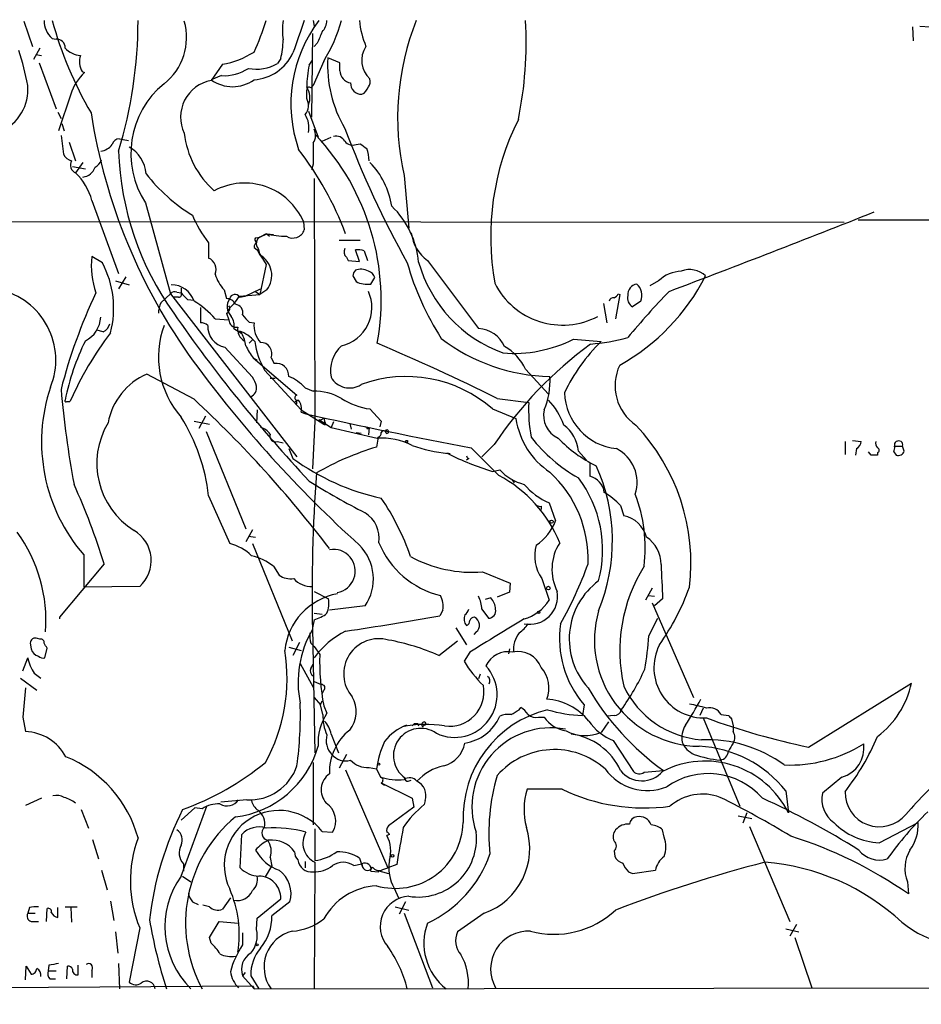
# Model space of a CAD drawing. Extents: x -341205 to 391439, y -228340 to 242167.
# Drawn here: x 95 to 189, y 204330 to 204433 of the extents above; entities that cross this region are included whole.
import ezdxf

# ---------------------------------------------------------------- set-up
doc = ezdxf.new("R2010")
doc.units = 0
doc.header["$MEASUREMENT"] = 0
doc.layers.add('MAIN', color=5, linetype='CONTINUOUS')

msp = doc.modelspace()

# ---------------------------------------------------------------- linework, layer by layer
at = {"layer": 'MAIN'}
for p, q in [((95.6733, 204432.4327), (96.6047, 204429.8081)), ((125.8993, 204432.5174), (125.984, 204431.9247)), ((188.468, 204431.8401), (188.5527, 204430.4007)), ((189.23, 204431.9247), (190.3307, 204431.8401)), ((125.8147, 204431.1627), (125.73, 204422.4421)), ((98.6367, 204430.6547), (99.06, 204430.5701)), ((126.3227, 204430.1467), (125.984, 204429.8081)), ((97.3667, 204429.6387), (96.6893, 204428.4534)), ((96.9433, 204428.9614), (97.536, 204428.8767)), ((97.282, 204428.1147), (99.06, 204423.2887)), ((116.4167, 204427.9454), (115.2313, 204426.2521)), ((122.5127, 204428.5381), (122.174, 204428.0301)), ((125.476, 204427.8607), (125.8147, 204428.3687)), ((127, 204428.2841), (125.8993, 204425.7441)), ((128.6933, 204428.1147), (127.4233, 204428.6227)), ((128.6933, 204427.2681), (128.6933, 204428.1147)), ((101.7693, 204427.1834), (102.0233, 204427.0987)), ((116.332, 204426.7601), (115.2313, 204426.3367)), ((125.6453, 204425.4901), (125.8993, 204425.7441)), ((100.584, 204424.8127), (99.314, 204421.0027)), ((125.222, 204424.3894), (125.222, 204425.2361)), ((99.2293, 204422.9501), (99.568, 204422.2727)), ((125.3913, 204423.0347), (126.4073, 204420.3254)), ((99.6527, 204421.7647), (99.9067, 204421.0027)), ((99.568, 204420.4947), (99.822, 204418.5474)), ((100.4147, 204419.8174), (101.092, 204417.8701)), ((105.664, 204420.1561), (106.5953, 204419.9867)), ((126.8307, 204419.9021), (127.762, 204420.3254)), ((130.3867, 204419.5634), (130.81, 204419.6481)), ((101.854, 204417.7007), (101.092, 204416.6001)), ((125.8993, 204417.5314), (125.73, 204416.9387)), ((100.7533, 204417.2774), (102.108, 204417.0234)), ((135.382, 204416.3461), (135.89, 204410.8427)), ((125.984, 204416.0074), (126.0687, 204390.6921)), ((102.7853, 204413.7214), (105.5793, 204406.1014)), ((108.3733, 204413.4674), (110.998, 204403.9847)), ((181.356, 204411.4354), (70.0193, 204411.5201)), ((124.8833, 204411.5201), (124.968, 204410.6734)), ((182.7953, 204411.6894), (240.1147, 204411.7741)), ((120.3113, 204409.9114), (121.0733, 204410.2501)), ((120.9887, 204410.2501), (120.3113, 204409.9114)), ((121.0733, 204410.2501), (121.3273, 204409.9961)), ((121.0733, 204410.2501), (121.7507, 204410.1654)), ((114.9773, 204409.3187), (114.9773, 204407.7101)), ((119.888, 204409.8267), (120.3113, 204409.9114)), ((128.6087, 204409.5727), (130.81, 204409.5727)), ((119.7187, 204408.8107), (120.0573, 204408.5567)), ((120.0573, 204408.5567), (120.3113, 204408.0487)), ((120.0573, 204408.5567), (120.9887, 204407.0327)), ((120.142, 204408.7261), (120.3113, 204408.0487)), ((130.7253, 204407.3714), (130.302, 204408.5567)), ((131.2333, 204408.4721), (131.572, 204407.4561)), ((103.886, 204407.2021), (102.7853, 204407.8794)), ((120.3113, 204408.0487), (120.5653, 204407.7101)), ((129.3707, 204407.7947), (129.54, 204407.4561)), ((129.54, 204407.4561), (130.7253, 204407.3714)), ((137.8373, 204407.4561), (143.1713, 204400.3441)), ((120.9887, 204407.0327), (120.3113, 204403.9001)), ((105.2407, 204405.3394), (106.68, 204404.9161)), ((106.3413, 204405.7627), (105.5793, 204404.4927)), ((130.048, 204405.8474), (130.3867, 204405.2547)), ((131.9107, 204405.0007), (132.334, 204405.6781)), ((161.9673, 204405.3394), (161.036, 204404.8314)), ((111.6753, 204404.1541), (112.0987, 204404.0694)), ((112.0987, 204404.5774), (112.0987, 204404.0694)), ((116.586, 204404.4081), (116.84, 204403.4767)), ((118.7873, 204403.7307), (120.396, 204404.4927)), ((119.888, 204404.2387), (120.3113, 204403.9001)), ((121.0733, 204404.4081), (120.3113, 204403.9001)), ((109.982, 204403.0534), (110.998, 204403.9847)), ((110.998, 204403.9847), (124.206, 204386.9667)), ((111.8447, 204403.6461), (111.3367, 204403.6461)), ((112.776, 204403.3921), (113.4533, 204403.3074)), ((117.0093, 204402.2914), (117.7713, 204403.1381)), ((117.7713, 204403.1381), (118.1947, 204403.7307)), ((118.1947, 204403.7307), (120.3113, 204403.9001)), ((118.1947, 204403.6461), (118.7873, 204403.7307)), ((157.9033, 204403.9001), (157.48, 204401.3601)), ((157.734, 204403.9847), (157.9033, 204403.9001)), ((160.1047, 204403.2227), (159.258, 204402.6301)), ((116.84, 204401.9527), (117.094, 204401.2754)), ((156.21, 204402.9687), (156.5487, 204400.9367)), ((115.6547, 204401.3601), (117.094, 204401.2754)), ((118.5333, 204401.7834), (118.872, 204401.3601)), ((119.2107, 204401.0214), (119.7187, 204400.9367)), ((103.9707, 204400.0054), (103.2933, 204400.1747)), ((117.602, 204400.3441), (118.4487, 204399.8361)), ((118.1947, 204400.0901), (118.4487, 204399.8361)), ((118.1947, 204400.0901), (118.4487, 204399.8361)), ((119.2107, 204398.8201), (119.5493, 204399.1587)), ((153.0773, 204399.2434), (155.956, 204398.9894)), ((116.6707, 204398.3967), (119.5493, 204395.2641)), ((119.634, 204397.2961), (120.0573, 204397.0421)), ((119.634, 204397.2961), (124.206, 204393.4014)), ((121.4967, 204397.2961), (121.8353, 204396.7034)), ((120.8193, 204396.0261), (124.6293, 204391.8774)), ((148.082, 204396.1107), (150.4527, 204393.4861)), ((113.4533, 204392.9781), (108.5427, 204395.6027)), ((121.412, 204395.1794), (121.92, 204395.1794)), ((125.0527, 204394.1634), (125.8993, 204393.8247)), ((100.1607, 204392.7241), (100.4993, 204392.7241)), ((123.952, 204392.6394), (124.1213, 204392.8087)), ((123.952, 204392.6394), (124.1213, 204392.8087)), ((145.1187, 204393.0627), (148.4207, 204392.6394)), ((120.0573, 204391.8774), (119.9727, 204390.5227)), ((124.1213, 204392.4701), (123.952, 204392.6394)), ((124.6293, 204391.8774), (127, 204390.3534)), ((131.826, 204391.9621), (133.0113, 204390.6921)), ((144.6107, 204391.9621), (147.066, 204390.9461)), ((113.4533, 204390.6921), (115.062, 204390.3534)), ((114.6387, 204391.2001), (113.9613, 204389.9301)), ((124.6293, 204391.6234), (125.1373, 204391.4541)), ((126.0687, 204390.6921), (125.8147, 204385.6967)), ((126.492, 204390.8614), (127.762, 204390.0147)), ((127, 204391.0307), (127.0847, 204390.6921)), ((127.0847, 204390.6921), (127, 204390.3534)), ((127.1693, 204390.5227), (127.0847, 204390.6921)), ((133.0113, 204390.6921), (132.842, 204390.0994)), ((128.016, 204390.6074), (127.762, 204390.0147)), ((127.762, 204390.0147), (132.588, 204388.9141)), ((129.7093, 204390.4381), (129.8787, 204389.8454)), ((131.572, 204389.8454), (131.7413, 204390.0147)), ((131.7413, 204390.0147), (131.6567, 204389.2527)), ((114.7233, 204389.5914), (118.872, 204379.4314)), ((130.3867, 204389.5067), (130.8947, 204389.4221)), ((132.6727, 204388.9987), (132.5033, 204387.9827)), ((182.2027, 204388.6601), (183.134, 204388.5754)), ((122.174, 204388.5754), (122.7667, 204388.4061)), ((123.3593, 204387.8134), (123.7827, 204386.7974)), ((142.4093, 204387.8981), (145.288, 204385.0194)), ((144.78, 204388.2367), (143.51, 204386.9667)), ((153.5853, 204387.5594), (154.432, 204386.6281)), ((181.4407, 204388.5754), (181.4407, 204387.2207)), ((182.626, 204387.8134), (182.5413, 204387.1361)), ((186.6053, 204388.0674), (187.452, 204388.0674)), ((187.6213, 204387.5594), (187.452, 204388.0674)), ((139.8693, 204387.3901), (140.208, 204387.3054)), ((142.1553, 204386.7974), (141.9013, 204386.6281)), ((184.15, 204387.1361), (183.896, 204387.4747)), ((184.8273, 204387.3901), (184.8273, 204387.1361)), ((186.5207, 204387.4747), (186.7747, 204387.1361)), ((144.6107, 204385.4427), (145.3727, 204385.6121)), ((154.7707, 204386.3741), (154.7707, 204384.9347)), ((146.6427, 204384.5961), (146.8967, 204384.2574)), ((114.9773, 204382.9027), (117.1787, 204377.9074)), ((149.6907, 204381.8021), (149.6907, 204381.4634)), ((150.5373, 204382.1407), (151.2147, 204380.2781)), ((157.988, 204381.8867), (158.3267, 204380.7861)), ((119.5493, 204379.3467), (118.872, 204378.0767)), ((119.126, 204378.6694), (119.888, 204378.5847)), ((119.5493, 204377.9074), (123.698, 204367.7474)), ((101.9387, 204376.7221), (101.9387, 204373.3354)), ((104.0553, 204375.7907), (99.3987, 204370.2027)), ((121.7507, 204375.5367), (122.3433, 204374.6054)), ((143.5947, 204374.9441), (146.4733, 204373.7587)), ((149.7753, 204374.2667), (150.5373, 204371.9807)), ((107.7807, 204373.4201), (101.9387, 204373.3354)), ((146.4733, 204373.7587), (146.3887, 204372.8274)), ((161.29, 204373.2507), (160.6127, 204371.9807)), ((125.984, 204372.9121), (127.508, 204372.1501)), ((144.4413, 204372.2347), (143.8487, 204372.0654)), ((146.3887, 204372.8274), (145.1187, 204372.3194)), ((160.8667, 204372.4887), (161.544, 204372.4041)), ((162.3907, 204372.1501), (161.544, 204371.3881)), ((131.318, 204371.3881), (127.5927, 204370.9647)), ((161.29, 204371.7267), (165.608, 204361.8207)), ((99.3987, 204370.2027), (99.3987, 204370.0334)), ((125.984, 204370.6261), (126.8307, 204370.5414)), ((139.446, 204370.9647), (139.1073, 204370.3721)), ((143.51, 204371.0494), (144.1873, 204370.1181)), ((160.9513, 204368.2554), (161.8827, 204370.1181)), ((125.984, 204369.9487), (125.8147, 204369.1021)), ((125.8147, 204369.1021), (126.0687, 204356.0634)), ((140.8007, 204369.1021), (141.9013, 204367.3241)), ((142.9173, 204368.6787), (142.6633, 204368.4247)), ((96.3507, 204367.4934), (96.4353, 204366.9007)), ((97.3667, 204367.9167), (97.1127, 204368.0014)), ((123.3593, 204367.0701), (124.6293, 204366.7314)), ((124.46, 204367.5781), (123.7827, 204366.2234)), ((125.6453, 204367.4934), (125.984, 204367.1547)), ((125.984, 204367.1547), (126.5767, 204366.3081)), ((139.0227, 204366.2234), (140.97, 204367.7474)), ((95.5887, 204364.6147), (96.0967, 204365.9694)), ((97.8747, 204365.9694), (98.1287, 204366.9854)), ((142.24, 204366.5621), (141.6473, 204365.6307)), ((146.3887, 204366.9007), (146.304, 204366.3927)), ((124.5447, 204365.3767), (125.8993, 204362.9214)), ((125.6453, 204364.8687), (125.8993, 204365.2921)), ((96.774, 204364.3607), (97.4513, 204363.8527)), ((143.3407, 204364.2761), (143.1713, 204363.7681)), ((95.3347, 204363.8527), (97.028, 204362.5827)), ((125.984, 204363.5141), (126.746, 204363.1754)), ((177.6307, 204356.6561), (188.3833, 204363.3447)), ((127, 204362.5827), (126.8307, 204362.2441)), ((125.984, 204361.8207), (126.6613, 204361.0587)), ((126.6613, 204361.0587), (126.8307, 204361.4821)), ((126.9153, 204360.0427), (126.6613, 204361.0587)), ((127, 204360.9741), (127.3387, 204360.2121)), ((154.178, 204361.0587), (154.0087, 204359.9581)), ((147.4047, 204360.5507), (147.574, 204360.8047)), ((157.3107, 204359.9581), (156.5487, 204359.8734)), ((166.624, 204360.7201), (166.2853, 204359.9581)), ((168.4867, 204360.0427), (169.2487, 204359.9581)), ((95.5887, 204359.7887), (95.8427, 204358.2647)), ((136.4827, 204359.1114), (136.2287, 204358.8574)), ((136.8213, 204359.1114), (136.906, 204358.8574)), ((137.4987, 204358.9421), (137.3293, 204358.7727)), ((149.4367, 204359.7887), (150.0293, 204359.7887)), ((156.718, 204359.2807), (155.956, 204358.1801)), ((166.624, 204359.7041), (170.434, 204350.4754)), ((169.5873, 204359.6194), (169.7567, 204358.8574)), ((169.7567, 204358.8574), (169.7567, 204358.2647)), ((127.762, 204358.0107), (128.524, 204356.0634)), ((157.226, 204357.3334), (159.3427, 204354.1161)), ((129.3707, 204355.8941), (128.6087, 204354.4547)), ((125.8993, 204355.0474), (125.8993, 204348.5281)), ((129.286, 204354.2854), (133.6887, 204344.0407)), ((131.7413, 204354.5394), (132.5033, 204354.3701)), ((132.5033, 204354.3701), (132.9267, 204353.5234)), ((160.4433, 204354.0314), (162.4753, 204354.2007)), ((133.0113, 204352.9307), (133.35, 204352.6767)), ((133.0113, 204352.9307), (136.2287, 204351.3221)), ((135.8053, 204353.1001), (136.144, 204353.1847)), ((181.102, 204353.5234), (179.07, 204351.8301)), ((151.892, 204352.2534), (148.2513, 204352.2534)), ((175.26, 204352.0841), (175.514, 204349.7981)), ((97.536, 204351.3221), (95.8427, 204350.5601)), ((118.9567, 204351.1527), (116.2473, 204350.8987)), ((136.2287, 204351.3221), (136.398, 204350.3907)), ((137.5833, 204351.0681), (137.4987, 204350.6447)), ((101.6847, 204350.1367), (102.4467, 204348.1894)), ((112.0987, 204343.1941), (114.808, 204350.4754)), ((113.538, 204350.3061), (112.0987, 204349.0361)), ((114.3, 204350.2214), (113.538, 204350.3061)), ((136.398, 204350.3907), (133.7733, 204348.4434)), ((171.196, 204349.7981), (170.7727, 204348.6974)), ((170.2647, 204349.4594), (171.704, 204349.2054)), ((184.9967, 204346.6654), (189.0607, 204348.7821)), ((118.2793, 204344.0407), (118.4487, 204347.5121)), ((126.0687, 204348.1047), (126.0687, 204344.8027)), ((126.8307, 204347.8507), (127.9313, 204347.7661)), ((133.858, 204347.5121), (133.604, 204347.4274)), ((162.56, 204347.2581), (162.3907, 204348.0201)), ((171.45, 204348.3587), (175.6833, 204338.4527)), ((102.87, 204347.0041), (103.4627, 204344.9721)), ((157.3107, 204345.8187), (157.3953, 204345.2261)), ((112.3527, 204344.4641), (112.3527, 204343.7021)), ((121.412, 204345.1414), (121.5813, 204344.2101)), ((125.0527, 204344.7181), (125.0527, 204344.0407)), ((126.0687, 204344.6334), (125.984, 204331.4254)), ((130.1327, 204344.2947), (130.9793, 204344.4641)), ((130.7253, 204345.0567), (131.064, 204344.1254)), ((130.9793, 204344.4641), (131.064, 204344.1254)), ((134.62, 204344.3794), (133.6887, 204344.0407)), ((103.8013, 204343.7867), (104.394, 204341.7547)), ((120.904, 204343.1094), (121.5813, 204344.2101)), ((131.9107, 204343.7021), (132.7573, 204343.6174)), ((132.5033, 204343.7867), (133.7733, 204343.4481)), ((133.1807, 204343.8714), (133.6887, 204344.0407)), ((158.8347, 204343.6174), (159.258, 204343.4481)), ((159.258, 204343.4481), (161.6287, 204343.7867)), ((112.268, 204343.1941), (113.1147, 204342.6014)), ((187.96, 204342.6014), (188.0447, 204341.3314)), ((134.366, 204341.9241), (134.7893, 204340.9081)), ((104.7327, 204340.5694), (105.0713, 204338.5374)), ((113.284, 204340.4847), (113.8767, 204340.2307)), ((117.2633, 204340.9081), (116.4167, 204339.7227)), ((120.0573, 204338.7914), (122.5127, 204340.8234)), ((123.444, 204340.4847), (121.5813, 204339.0454)), ((135.5513, 204340.4847), (134.874, 204339.2147)), ((96.266, 204339.8921), (96.0967, 204339.2994)), ((96.0967, 204339.2994), (96.8587, 204339.2994)), ((98.044, 204338.4527), (98.1287, 204339.8074)), ((99.2293, 204338.8761), (99.2293, 204339.8921)), ((99.9913, 204339.9767), (101.2613, 204339.9767)), ((100.584, 204339.8921), (100.6687, 204338.3681)), ((115.062, 204339.9767), (114.3847, 204340.1461)), ((134.4507, 204339.9767), (135.89, 204339.6381)), ((135.382, 204339.2994), (138.3453, 204331.5101)), ((143.764, 204339.2994), (140.97, 204337.3521)), ((96.4353, 204338.4527), (97.1973, 204338.4527)), ((115.062, 204336.7594), (116.078, 204338.4527)), ((116.078, 204338.4527), (118.11, 204338.2834)), ((119.9727, 204337.6061), (120.0573, 204338.7914)), ((105.2407, 204337.3521), (105.4947, 204335.1507)), ((107.7807, 204337.7754), (106.68, 204332.1027)), ((118.5333, 204337.2674), (118.5333, 204335.9974)), ((175.26, 204337.6907), (176.6147, 204337.3521)), ((176.3607, 204338.1141), (175.6833, 204336.9287)), ((115.2313, 204336.1667), (115.062, 204336.7594)), ((176.1913, 204336.7594), (177.9693, 204331.5101)), ((95.8427, 204332.3567), (95.9273, 204333.7961)), ((95.9273, 204333.7961), (96.4353, 204332.9494)), ((98.298, 204333.8807), (98.2133, 204333.2881)), ((98.2133, 204333.2881), (99.06, 204333.2881)), ((100.1607, 204332.4414), (100.2453, 204333.7961)), ((101.346, 204332.8647), (101.346, 204333.8807)), ((102.7853, 204333.3727), (102.7853, 204332.6107)), ((105.5793, 204334.0501), (105.664, 204331.4254)), ((118.7873, 204333.1187), (118.5333, 204332.7801)), ((98.3827, 204332.4414), (98.9753, 204332.4414)), ((118.5333, 204332.7801), (119.7187, 204331.4254)), ((119.38, 204332.7801), (120.2267, 204331.4254)), ((119.634, 204331.6794), (45.8047, 204331.2561)), ((119.634, 204331.6794), (119.7187, 204331.4254)), ((119.7187, 204331.4254), (473.71, 204331.9334))]:
    msp.add_line(p, q, dxfattribs=at)
for centre, radius in [((-151790.9465, 52753.1828), 189413.5539), ((462.7033, 23346.2199), 181722.2289), ((271.7165, 42950.1538), 162004.249), ((554.3127, 23223.7919), 181722.2289), ((674.4968, 83101.829), 121825.5651), ((592.9488, 39789.6157), 165136.9317), ((379.6453, 23133.3679), 181722.2289), ((135.6571, 204388.5754), 0.1058), ((150.7913, 204380.1934), 0.1693), ((150.4526, 204373.2508), 0.1893), ((149.4366, 204370.7108), 0.1197), ((132.7361, 204354.8781), 0.1058), ((134.1684, 204345.3108), 0.1411), ((120.0361, 204335.9975), 0.1058)]:
    msp.add_circle(centre, radius, dxfattribs=at)
for centre, radius, start, end in [((100.2218, 204432.499), 2.4319, 179.566485, 229.322296), ((138.4711, 204443.6082), 41.3495, 195.558408, 210.1089), ((60.7452, 204432.5366), 46.8661, 343.066242, 359.976527), ((106.5616, 204430.7371), 6.1155, 307.929217, 16.096997), ((93.653, 204441.1359), 28.6622, 335.42419, 342.500788), ((128.818, 204431.5014), 6.136, 170.469059, 189.530941), ((137.9739, 204423.8146), 14.4074, 142.839395, 199.288883), ((971.0797, 204134.4888), 897.0652, 160.5960459, 160.8252208), ((125.4248, 204432.6361), 1.9176, 317.153471, 356.451064), ((113.1191, 204436.9183), 16.3471, 328.117554, 344.382419), ((140.2079, 204433.449), 9.5283, 185.61091, 202.464816), ((162.2305, 204422.3731), 27.5167, 158.366981, 192.652121), ((107.5378, 204430.3156), 40.6039, 348.453373, 3.108461), ((422.9265, 204303.7395), 322.4168, 156.687987, 156.91717), ((99.1192, 204429.698), 0.8741, 356.110059, 93.883402), ((112.5998, 204430.8213), 10.1724, 347.029489, 358.107717), ((133.5476, 204428.3564), 2.59, 145.909278, 228.340006), ((62.46, 204419.078), 34.2909, 11.209595, 17.491647), ((101.7068, 204431.1813), 2.3071, 221.962292, 267.346692), ((103.6205, 204428.2236), 2.1234, 162.087257, 209.331884), ((114.68, 204437.3883), 9.6013, 280.421151, 301.654377), ((119.4086, 204431.1403), 4.8137, 273.693647, 335.324452), ((119.9728, 204431.8393), 4.3995, 258.902568, 300.022076), ((139.3725, 204425.1595), 14.1566, 169.000024, 178.319326), ((140.3549, 204427.8465), 12.9549, 176.565028, 210.575558), ((105.6328, 204423.23), 5.2911, 133.01488, 162.594813), ((116.6023, 204431.2724), 4.5204, 266.571911, 303.937905), ((130.0238, 204427.3092), 1.3311, 181.769341, 260.058597), ((91.352, 204425.3028), 4.7652, 293.053184, 5.313738), ((116.2954, 204418.6032), 9.4412, 129.259475, 212.954845), ((115.9429, 204422.4299), 3.8879, 100.546327, 205.621237), ((117.475, 204429.4166), 3.8105, 233.926749, 306.073251), ((130.9512, 204425.9699), 1.1575, 178.604026, 271.391026), ((130.8947, 204426.1673), 0.9653, 322.12814, 15.261365), ((125.476, 204425.2925), 0.2602, 49.410647, 192.519254), ((123.7121, 204424.4985), 1.8542, 334.90545, 35.479844), ((130.4469, 204425.9681), 1.2722, 294.73991, 341.986629), ((123.8944, 204423.667), 1.5114, 320.029885, 28.552371), ((161.9385, 204432.1071), 59.9544, 188.867246, 215.893055), ((123.126, 204421.3837), 2.3312, 346.345862, 34.261309), ((171.7785, 204409.9492), 27.3498, 153.416867, 190.243799), ((121.8068, 204421.8095), 9.4294, 186.459432, 228.591316), ((124.8182, 204420.5185), 1.3365, 323.988386, 29.276954), ((107.8581, 204403.338), 25.1392, 349.64682, 43.301452), ((128.2912, 204419.4154), 1.0321, 28.13682, 105.464975), ((228.3035, 204458.6871), 105.9353, 200.691297, 209.078296), ((103.519, 204420.6079), 1.7331, 276.550114, 322.938357), ((105.6288, 204419.4152), 0.7417, 87.279935, 168.474956), ((676.2488, 204418.632), 550.3506, 179.885408, 180.114581), ((130.048, 204420.6218), 1.1112, 220.364733, 287.745261), ((258.1365, 204588.703), 211.6403, 233.014163, 233.243367), ((100.979, 204419.1259), 1.2936, 206.565051, 256.120598), ((136.3973, 204419.9188), 30.8353, 181.919243, 215.636974), ((104.9228, 204416.2285), 3.5468, 4.639685, 60.301604), ((97.5325, 204398.3132), 33.9231, 20.602441, 37.694289), ((128.1846, 204417.8192), 3.557, 0.819905, 21.798717), ((101.4574, 204417.4274), 0.9045, 150.694354, 246.170019), ((102.4362, 204418.4861), 1.4649, 298.003005, 338.730255), ((125.7718, 204411.8161), 8.4429, 8.943979, 44.186123), ((96.8604, 204412.1736), 6.1238, 14.640555, 46.289551), ((101.7234, 204417.6418), 1.4709, 275.093921, 342.221641), ((122.4669, 204427.3165), 17.6893, 217.632834, 238.726726), ((118.7545, 204408.8672), 6.6783, 23.405759, 118.479201), ((127.6982, 204406.4721), 9.2438, 5.055708, 46.064223), ((-292.917, 205613.2157), 1292.1098, 290.6647692, 291.6834068), ((124.4464, 204416.826), 12.084, 202.521826, 218.408115), ((123.2123, 204419.8335), 9.838, 256.937024, 269.376827), ((123.7764, 204411.0505), 1.2498, 237.524237, 342.43923), ((140.2867, 204410.8342), 4.1727, 186.875166, 234.054803), ((120.6742, 204408.752), 0.9573, 137.120783, 176.48452), ((120.0361, 204409.6362), 0.2413, 127.862488, 254.765709), ((120.7655, 204409.2418), 0.8091, 124.149649, 219.594323), ((129.8987, 204408.3718), 0.7822, 153.068072, 227.544), ((130.5561, 204406.186), 2.3843, 73.499393, 96.117808), ((111.3769, 204406.9056), 8.6466, 173.533506, 199.148259), ((95.0227, 204402.4815), 10.042, 345.225886, 28.039797), ((114.4693, 204406.5247), 1.2897, 336.802576, 66.802576), ((119.1127, 204405.8978), 2.4623, 322.771761, 60.871039), ((163.6564, 204415.0782), 29.0248, 195.745094, 212.863809), ((150.5989, 204411.172), 14.2334, 195.841057, 249.91647), ((131.0055, 204405.7878), 0.9594, 137.162672, 176.438195), ((130.8849, 204404.8865), 1.6593, 62.281343, 110.565744), ((131.3603, 204405.3817), 1.0178, 16.930557, 73.069443), ((164.5753, 204402.5279), 3.8348, 93.547723, 132.849577), ((165.1962, 204404.0426), 2.4669, 47.020438, 110.358146), ((119.7708, 204407.3258), 4.3193, 197.642942, 222.493824), ((131.5539, 204407.5591), 2.5831, 243.137363, 277.939385), ((151.944, 204408.6251), 7.9149, 206.565375, 297.651563), ((147.1234, 204415.9029), 22.1666, 299.098564, 333.022965), ((91.5114, 204397.0764), 7.509, 337.873122, 77.526064), ((152.8586, 204380.433), 54.989, 154.542685, 165.722721), ((111.4637, 204403.5612), 0.6295, 70.359033, 137.717127), ((111.1039, 204402.4397), 2.4765, 18.432022, 90.490487), ((111.9011, 204403.9001), 0.2602, 257.480746, 40.589353), ((281.7622, 204573.0556), 239.462, 224.885409, 225.114592), ((127.9373, 204402.5463), 4.0863, 283.088781, 24.466467), ((159.8675, 204403.8959), 1.1204, 99.566573, 184.12023), ((226.2474, 204343.365), 87.7339, 136.064799, 140.294835), ((158.6272, 204403.8103), 1.59, 338.312343, 48.475089), ((112.8834, 204401.8042), 3.1589, 156.705668, 177.305524), ((108.967, 204395.6882), 8.769, 40.301584, 59.228979), ((116.8887, 204402.5251), 0.9528, 22.13417, 92.929668), ((118.3497, 204402.6441), 1.4368, 144.586556, 225.798034), ((117.7206, 204403.3582), 0.5547, 31.268462, 167.665012), ((157.2429, 204403.1128), 0.4537, 81.405541, 165.982133), ((157.0146, 204404.2808), 0.778, 292.371723, 337.628278), ((159.7447, 204403.5402), 1.0321, 164.535025, 241.86318), ((238.8597, 204490.3668), 155.1746, 214.734299, 223.056193), ((516.3304, 204401.741), 402.2005, 179.885409, 180.114577), ((116.6767, 204402.4305), 0.5049, 288.869135, 34.256617), ((117.6521, 204401.9875), 0.9045, 346.95933, 82.427124), ((100.7657, 204401.7082), 2.9564, 297.002746, 356.532709), ((114.2295, 204399.9631), 0.9786, 47.335617, 95.794485), ((117.8492, 204401.2483), 0.7557, 177.944849, 283.475385), ((116.2048, 204400.7251), 1.4482, 344.746963, 37.870126), ((203.7163, 204485.8657), 119.7487, 224.885409, 225.114592), ((122.4706, 204400.7251), 2.76, 175.603046, 221.265992), ((133.803, 204377.9766), 36.4229, 142.952188, 156.115343), ((103.3922, 204401.1624), 1.2936, 296.565051, 346.120598), ((119.2645, 204397.396), 9.5286, 159.822447, 221.233554), ((117.1151, 204400.5768), 2.2249, 177.271852, 258.478459), ((119.3979, 204400.2804), 1.3922, 170.36583, 240.044821), ((116.9546, 204396.552), 3.7491, 40.550903, 70.684495), ((143.0383, 204397.2488), 3.0982, 23.443852, 87.539607), ((124.0309, 204388.1134), 24.5102, 153.436517, 168.754067), ((114.7198, 204397.8877), 4.2073, 9.279185, 27.587668), ((127.8622, 204400.0967), 8.1346, 187.823503, 210.026716), ((120.4325, 204397.7488), 1.1565, 336.955586, 91.808635), ((150.9648, 204414.4885), 19.1429, 232.369124, 268.973924), ((146.8235, 204411.6808), 13.9212, 265.417611, 296.694262), ((168.7292, 204385.838), 18.3334, 134.164202, 154.760585), ((153.3962, 204418.6621), 19.9801, 274.187916, 285.542746), ((123.2758, 204400.3448), 4.7494, 201.99384, 219.934081), ((131.226, 204395.9439), 3.53, 132.027266, 191.10303), ((36.9695, 204174.1963), 244.1286, 63.704484, 66.941377), ((180.4126, 204364.125), 43.0239, 126.443211, 145.914759), ((143.0629, 204393.6576), 5.5865, 26.047209, 59.708865), ((216.3943, 204472.5511), 127.7837, 216.268877, 227.900373), ((122.0345, 204395.3929), 1.3256, 358.08912, 98.642974), ((162.4096, 204394.3905), 4.9902, 154.560053, 235.688631), ((111.2502, 204389.2711), 6.8862, 113.152377, 169.528007), ((117.664, 204393.8451), 2.3596, 11.925675, 36.967509), ((121.6432, 204391.0947), 4.5871, 41.988605, 68.03043), ((129.6908, 204396.3732), 2.2249, 209.899795, 302.757971), ((135.6184, 204381.7071), 13.6391, 48.753454, 110.263303), ((142.8578, 204394.8881), 7.7779, 337.226627, 3.395011), ((115.5294, 204388.5208), 17.9977, 161.444447, 220.962723), ((199.4636, 204402.6097), 100.2664, 184.929336, 190.645031), ((118.9427, 204394.1775), 1.0416, 294.823162, 8.568844), ((125.9126, 204387.7331), 6.0916, 61.034103, 90.125096), ((100.076, 204392.8087), 0.1198, 135, 315.033843), ((28.9974, 204302.1191), 124.049, 37.362758, 47.091708), ((124.2483, 204393.1333), 0.2714, 98.966042, 297.896174), ((123.9934, 204392.6394), 0.2122, 307.069722, 52.930278), ((123.2323, 204392.0044), 1.448, 344.744881, 37.874984), ((132.6675, 204398.7674), 6.8571, 236.298345, 262.950951), ((145.5527, 204388.085), 6.8652, 18.547115, 44.459423), ((158.2037, 204393.8401), 6.0605, 181.746414, 263.947646), ((161.8905, 204391.7499), 13.4991, 176.221866, 191.759598), ((152.5555, 204391.2733), 2.5974, 166.551198, 245.266148), ((95.7057, 204380.7587), 19.3905, 6.348154, 32.283705), ((237.7939, 204894.9192), 515.9153, 257.387122, 259.345618), ((126.6613, 204391.2002), 0.3787, 243.44848, 333.414653), ((155.1303, 204392.1525), 8.154, 188.508216, 236.434464), ((111.5889, 204386.2772), 8.2813, 149.158577, 237.89803), ((120.0574, 204388.4061), 1.6439, 34.508882, 78.113137), ((127.0847, 204390.438), 0.1197, 224.966157, 45.033843), ((131.2755, 204389.8029), 0.2995, 8.157154, 81.842846), ((133.26, 204389.4326), 0.2595, 357.681152, 163.40861), ((133.5925, 204389.5876), 0.1809, 246.140382, 150.714701), ((149.9426, 204387.2936), 3.6524, 4.173354, 54.543654), ((144.399, 204375.8648), 20.939, 353.061823, 43.463918), ((121.9482, 204389.1116), 0.5818, 157.16348, 292.83652), ((132.9153, 204381.3997), 7.5215, 63.862831, 92.49402), ((132.5625, 204389.439), 0.4539, 284.051552, 8.578205), ((161.7003, 204399.1435), 16.5101, 217.912726, 240.559616), ((161.2923, 204398.3038), 13.5893, 223.706291, 244.528262), ((187.0287, 204388.192), 0.4413, 343.598003, 196.398332), ((141.2697, 204359.1113), 30.173, 106.890185, 119.879958), ((142.0651, 204405.2122), 18.0308, 251.113762, 263.276222), ((155.8145, 204384.324), 3.9037, 341.294921, 63.362747), ((182.1794, 204388.6614), 0.9585, 297.773576, 354.852115), ((185.2505, 204388.3637), 0.6292, 160.338213, 227.731211), ((184.7216, 204387.6441), 0.2751, 292.594233, 67.405767), ((185.6741, 204387.8979), 0.9465, 333.440363, 10.316217), ((186.9864, 204387.771), 0.6693, 251.559637, 341.567759), ((138.14, 204406.396), 24.2948, 233.774702, 257.813019), ((152.9818, 204413.1223), 28.9177, 243.223441, 253.173187), ((142.1978, 204387.0939), 0.2995, 188.157154, 261.842846), ((184.4886, 204217.7862), 169.3502, 89.885409, 90.114558), ((149.1568, 204389.0402), 5.106, 222.174128, 255.897623), ((138.0524, 204378.1641), 19.0936, 337.574032, 24.34618), ((302.7639, 204372.5247), 176.9857, 175.869271, 181.162922), ((138.674, 204372.6602), 14.0177, 22.356635, 61.846631), ((142.2305, 204376.2566), 12.3796, 357.843188, 47.324226), ((143.6679, 204377.2284), 12.4564, 345.03922, 37.234014), ((154.3222, 204382.9986), 1.9874, 7.017382, 76.957411), ((35.4878, 204354.6438), 71.7544, 17.140284, 24.226722), ((164.4651, 204446.5886), 73.3775, 237.903298, 243.145006), ((153.6489, 204389.0767), 7.602, 221.012499, 245.838237), ((111.7905, 204368.2283), 25.6568, 18.932394, 34.197708), ((151.6185, 204375.6608), 8.9069, 44.3468, 58.331054), ((145.2484, 204377.484), 15.3192, 352.697075, 21.393928), ((149.5636, 204382.2676), 0.4826, 232.120851, 285.271781), ((129.627, 204378.4508), 3.1637, 351.663467, 57.690347), ((157.8152, 204377.8581), 2.9723, 14.149853, 80.090843), ((145.9545, 204382.4035), 5.6734, 304.681102, 337.998677), ((82.1335, 204369.8041), 15.8658, 355.932445, 35.834774), ((105.3402, 204376.1236), 3.6421, 312.073157, 59.51244), ((158.8465, 204375.7621), 3.3753, 359.049345, 56.746844), ((115.9636, 204373.0277), 5.0287, 45.874984, 76.01709), ((128.016, 204375.0288), 2.2709, 280.12476, 100.125204), ((127.1591, 204374.2026), 5.0217, 325.912159, 44.752317), ((141.3152, 204381.4847), 9.2432, 202.201066, 256.720295), ((153.1287, 204376.6254), 4.0999, 164.252517, 215.121621), ((155.9487, 204375.2302), 5.1196, 147.351988, 206.922911), ((118.0077, 204370.6872), 6.126, 52.337886, 76.240958), ((142.5484, 204388.4967), 13.5929, 241.485045, 274.414643), ((117.3304, 204389.1209), 39.583, 330.32706, 340.320052), ((174.7349, 204366.6786), 16.8142, 148.208884, 192.616072), ((557.4201, 204392.7505), 395.5662, 182.469561, 182.985215), ((123.4865, 204376.1513), 1.9227, 233.516908, 281.423311), ((125.6875, 204375.7906), 2.3739, 219.936598, 273.071521), ((160.2006, 204367.9274), 7.5676, 126.47392, 222.276083), ((140.843, 204382.1988), 25.9052, 324.956521, 339.992215), ((129.5968, 204366.0648), 6.6941, 99.957208, 174.284978), ((124.7572, 204371.6843), 2.79, 337.710456, 9.610874), ((136.8876, 204371.3215), 2.5831, 352.060615, 26.862637), ((139.6134, 204370.7949), 3.9049, 3.736872, 24.336729), ((143.0369, 204370.9313), 1.916, 3.533805, 42.863878), ((148.4826, 204372.4136), 2.9439, 258.837783, 9.749008), ((146.6287, 204374.5063), 4.6536, 286.016766, 327.130876), ((124.9889, 204373.632), 3.8154, 285.118404, 308.015781), ((84.8861, 204670.6146), 305.0992, 278.367747, 280.236789), ((142.7022, 204370.0426), 1.0549, 156.886279, 220.601884), ((141.0554, 204371.3874), 1.1507, 306.016391, 342.917772), ((142.6802, 204369.7541), 0.4537, 81.405541, 165.969882), ((142.3689, 204369.3892), 0.8975, 307.662784, 65.01396), ((144.2145, 204370.8732), 0.7556, 267.937, 13.484526), ((166.3309, 204367.8048), 11.0649, 163.863057, 269.325786), ((141.7914, 204369.7963), 0.4537, 284.017867, 8.594459), ((1012.8913, 202950.1391), 1662.6147, 121.3491547, 121.5783402), ((145.3315, 204371.5986), 3.6504, 304.606903, 325.393097), ((162.425, 204368.0397), 10.8049, 172.096674, 220.247568), ((96.901, 204367.4935), 0.5503, 67.372926, 180.010412), ((135.1955, 204363.4294), 10.8759, 149.601739, 191.677433), ((128.9084, 204368.2978), 3.3608, 174.942015, 193.848109), ((133.3779, 204360.5793), 9.15, 116.564211, 143.90822), ((149.8224, 204366.7865), 3.0187, 143.216272, 184.263034), ((128.6158, 204370.437), 32.409, 349.954876, 356.140238), ((97.4655, 204367.5922), 0.3392, 343.066164, 106.933836), ((-29.029, 204282.5721), 152.626, 33.578089, 33.807293), ((132.7651, 204364.2923), 3.6807, 74.102074, 220.428229), ((129.3202, 204343.932), 24.3114, 66.478553, 79.445594), ((166.7161, 204364.9376), 5.2392, 152.902342, 272.697754), ((100.726, 204366.9715), 4.7365, 192.214305, 213.449849), ((97.5362, 204367.2396), 1.1519, 197.110409, 252.889591), ((97.7053, 204366.7315), 0.7807, 229.405074, 282.531992), ((104.9533, 204363.8401), 18.2136, 331.134589, 9.133976), ((152.7831, 204365.704), 26.2134, 178.679473, 190.395304), ((146.2322, 204364.0917), 2.5195, 78.667322, 155.844941), ((147.2989, 204364.0813), 2.5458, 20.032907, 102.975049), ((140.6618, 204362.1156), 4.4436, 244.784396, 42.588625), ((151.2986, 204371.2689), 11.1775, 210.293077, 227.026223), ((147.3454, 204362.8283), 3.1649, 338.169343, 42.180042), ((126.1534, 204364.6147), 0.568, 153.43946, 243.425927), ((143.8061, 204363.5564), 0.5521, 327.544725, 57.507319), ((138.0493, 204374.9926), 24.6882, 324.19893, 335.575252), ((126.7921, 204362.8444), 0.3342, 308.46437, 97.928861), ((140.1143, 204362.4457), 3.6229, 262.083047, 10.255338), ((167.2462, 204367.2747), 9.8883, 205.574351, 265.408913), ((178.9475, 204365.4239), 9.6622, 307.483772, 347.573331), ((857.6654, 204297.817), 764.5923, 175.12176, 175.3509579), ((127.4154, 204360.3469), 2.9868, 320.176499, 31.4533), ((179.0446, 204377.2156), 28.3589, 210.466395, 234.248454), ((83.6203, 204360.0857), 40.9403, 352.453114, 1.59899), ((149.8498, 204355.4339), 6.2326, 39.108753, 86.011646), ((140.9617, 204374.9058), 28.6576, 326.14807, 332.450919), ((163.008, 204348.0547), 13.2685, 72.659319, 80.55791), ((132.1906, 204357.0497), 5.7915, 146.904258, 183.058388), ((131.3594, 204359.831), 4.4491, 177.272709, 205.350341), ((153.117, 204349.3155), 11.5666, 103.748865, 182.643162), ((141.0541, 204361.7318), 4.7015, 278.290211, 336.716599), ((146.2194, 204358.1797), 1.8935, 79.698943, 116.560992), ((19.9836, 204571.968), 246.8469, 300.848162, 301.077349), ((146.2623, 204358.731), 2.4537, 32.315026, 57.684974), ((149.1404, 204361.0166), 1.2631, 230.444741, 283.566481), ((154.4819, 204374.345), 14.3947, 253.393742, 268.116162), ((157.3459, 204360.699), 0.7418, 267.279935, 348.467387), ((167.3183, 204359.467), 1.3026, 26.230625, 105.842682), ((254.0804, 204444.4262), 119.7133, 224.876948, 225.106165), ((125.2222, 204357.5876), 2.5748, 9.457932, 43.667122), ((137.517, 204354.0132), 5.2756, 110.888191, 142.172166), ((137.6325, 204347.457), 11.5715, 80.133599, 102.070584), ((136.652, 204443.7613), 84.6501, 269.885409, 270.114592), ((137.5409, 204358.9844), 0.2993, 98.105736, 225.013536), ((137.4987, 204359.1114), 0.1693, 270, 90), ((152.7556, 204361.5838), 3.2642, 213.362433, 262.247957), ((159.3523, 204362.5948), 5.6748, 214.685894, 247.994791), ((167.0371, 204357.5874), 2.6485, 149.236218, 189.197002), ((192.4477, 204428.7085), 73.5601, 249.729588, 258.379578), ((95.6931, 204353.2971), 4.9699, 28.12796, 88.275051), ((129.2861, 204357.3334), 2.0355, 163.072136, 224.99801), ((133.188, 204354.0477), 5.5984, 128.4167, 181.899844), ((137.1177, 204355.767), 2.8451, 54.662014, 234.659206), ((150.7082, 204350.4277), 8.233, 79.343152, 198.861672), ((154.321, 204362.2501), 4.3861, 242.788236, 291.88631), ((152.0073, 204351.499), 6.5626, 24.310427, 82.857332), ((168.804, 204357.6721), 1.122, 328.113159, 31.882505), ((160.9852, 204367.9066), 25.9127, 322.129612, 336.939899), ((116.5738, 204359.5242), 10.2199, 276.728997, 344.195145), ((143.1364, 204352.8063), 10.7475, 155.584988, 171.63354), ((138.8037, 204357.5911), 2.9727, 284.155915, 350.088041), ((166.5817, 204358.0531), 2.3349, 202.380135, 247.619865), ((165.5292, 204344.2938), 12.465, 38.680124, 86.911934), ((166.9677, 204343.5864), 13.8412, 54.064842, 92.124053), ((381.1959, 204229.6451), 246.8725, 148.922651, 149.151814), ((175.6933, 204369.2601), 14.4792, 267.614764, 302.102109), ((180.2515, 204356.5719), 3.1649, 285.588553, 7.67719), ((129.2436, 204356.9885), 1.7746, 218.076891, 288.068413), ((151.0842, 204348.4596), 7.9355, 48.143467, 138.741874), ((169.254, 204365.6845), 10.418, 250.010926, 265.309023), ((168.2617, 204356.2795), 0.9881, 278.162904, 357.285273), ((95.2886, 204343.7928), 12.778, 15.341048, 67.996757), ((102.1686, 204377.9467), 29.5871, 289.958852, 309.288821), ((119.2787, 204356.3298), 5.1871, 266.44096, 341.788602), ((131.5403, 204356.8949), 2.3641, 222.380474, 274.87736), ((140.6983, 204349.4499), 5.3869, 102.518194, 137.342673), ((166.8271, 204345.4981), 9.6929, 26.335328, 117.23864), ((128.7958, 204352.1856), 2.0635, 125.664205, 221.654522), ((165.2695, 204347.6814), 21.0283, 163.389332, 186.008878), ((160.7953, 204357.5794), 5.459, 216.007542, 291.702985), ((160.2248, 204356.0033), 2.8727, 218.864764, 318.933591), ((159.9392, 204354.6741), 0.8168, 223.090021, 308.108767), ((167.15, 204346.3576), 7.5248, 41.281264, 125.18627), ((220.8832, 204321.1082), 43.6868, 130.756138, 139.243862), ((134.7226, 204358.8899), 5.659, 251.497175, 276.691382), ((132.8778, 204353.214), 0.3132, 295.23131, 81.018815), ((135.9581, 204352.3746), 1.0642, 42.978098, 122.774691), ((135.7629, 204353.3963), 0.2992, 171.85365, 278.14635), ((135.9986, 204351.6002), 1.6717, 341.439322, 63.798225), ((99.0599, 204349.7135), 1.8931, 63.429535, 100.303222), ((154.7204, 204350.1253), 6.8101, 161.790664, 195.773203), ((160.4949, 204370.1905), 19.8934, 244.376931, 277.677777), ((166.5552, 204346.5566), 5.1898, 69.154385, 130.966165), ((181.9901, 204351.2112), 2.985, 168.033541, 234.466562), ((185.0294, 204351.9222), 3.5895, 178.767645, 320.287417), ((98.4244, 204346.9601), 4.6872, 55.310413, 71.563892), ((116.0671, 204347.4109), 3.3199, 88.349868, 122.159601), ((116.9151, 204351.9587), 1.4413, 238.531049, 325.999019), ((121.0726, 204351.4063), 1.6431, 191.878242, 235.50333), ((125.9607, 204348.9275), 2.2874, 329.486449, 55.568625), ((144.3659, 204342.0602), 10.9933, 128.65818, 145.580648), ((124.9776, 204263.9926), 97.6059, 58.64345, 63.583351), ((135.5151, 204269.9113), 89.5446, 58.065243, 65.390211), ((143.0563, 204334.5744), 34.4979, 153.18516, 173.26186), ((122.3318, 204344.3198), 5.719, 38.12611, 205.703435), ((119.1813, 204348.6682), 1.6847, 346.471859, 55.231713), ((212.8902, 204325.9352), 33.0747, 133.610794, 144.860287), ((126.9957, 204338.2804), 14.4282, 129.741964, 208.366677), ((134.4693, 204348.997), 7.0967, 253.916866, 358.264711), ((158.7922, 204346.8772), 1.7401, 85.8114, 138.944786), ((159.8083, 204348.4857), 0.898, 98.130102, 171.869898), ((159.9453, 204348.055), 1.3459, 20.579961, 101.312437), ((161.0864, 204346.6136), 1.9182, 47.159088, 86.446211), ((185.3733, 204353.8777), 7.2221, 224.874342, 267.010938), ((184.7299, 204348.492), 4.3405, 323.388566, 3.832251), ((110.9077, 204346.958), 1.3104, 335.347619, 54.14364), ((120.2266, 204345.946), 2.3693, 71.236986, 138.62412), ((121.3275, 204347.6815), 0.7807, 130.615624, 257.460844), ((121.835, 204335.9427), 12.2759, 74.394842, 93.953102), ((127.0208, 204346.6213), 2.2041, 148.708573, 244.40802), ((134.1965, 204347.9778), 0.6292, 132.268789, 199.661787), ((133.5615, 204347.4696), 0.2995, 8.157154, 81.842846), ((1108.6212, 204177.0039), 988.2777, 170.0201581, 170.2493438), ((136.8578, 204347.0965), 6.0964, 260.865698, 6.305838), ((141.3005, 204346.0752), 7.2097, 289.979915, 17.75766), ((158.2845, 204347.3004), 1.0794, 138.18441, 205.558508), ((119.7401, 204342.6915), 12.9304, 159.719447, 202.345886), ((122.597, 204343.7025), 3.4904, 112.830867, 140.908211), ((119.54, 204345.7811), 1.9783, 341.133672, 35.127263), ((121.6097, 204344.0692), 2.8737, 35.405104, 97.337198), ((130.3899, 204345.7917), 3.6064, 344.083411, 26.972173), ((156.9297, 204346.3267), 0.635, 306.869898, 53.130102), ((159.596, 204346.2421), 3.1333, 341.079309, 18.920691), ((162.3249, 204304.3463), 45.0489, 55.184871, 72.637811), ((113.6002, 204345.617), 1.6987, 152.117984, 222.743136), ((123.8909, 204348.0642), 4.5489, 208.360557, 250.10987), ((125.0738, 204345.6917), 1.1226, 177.835456, 225.76515), ((125.5123, 204349.4394), 4.67, 276.842725, 307.49244), ((128.4449, 204341.5629), 4.1722, 56.867553, 91.238798), ((132.6235, 204349.5577), 12.4215, 294.818181, 340.836297), ((185.0388, 204347.5925), 2.7411, 218.04053, 287.06723), ((191.3894, 204343.9984), 3.703, 149.039428, 202.164011), ((125.7471, 204345.0784), 1.4689, 187.471432, 275.947348), ((129.032, 204342.6755), 1.9579, 55.792913, 124.207087), ((131.3035, 204343.9102), 0.6418, 341.082352, 120.340618), ((137.9499, 204344.0407), 4.1622, 169.451123, 210.56549), ((158.5526, 204345.8048), 1.2939, 206.567032, 256.110889), ((209.844, 204203.1222), 146.2142, 104.571329, 110.985533), ((160.7117, 204345.4662), 2.6346, 200.380163, 224.566345), ((163.7733, 204343.4201), 2.1757, 123.893844, 170.299564), ((171.1944, 204320.9041), 23.8024, 47.19813, 85.507766), ((120.304, 204346.0349), 2.8419, 224.565183, 268.44133), ((120.6442, 204341.3859), 2.9412, 342.157664, 54.712101), ((125.9777, 204346.7691), 3.1527, 268.575035, 308.291965), ((131.572, 204344.3264), 0.5463, 201.587184, 338.412816), ((132.786, 204344.673), 0.8935, 217.798493, 296.215184), ((119.5685, 204337.9108), 9.1494, 144.728688, 225.139927), ((118.5021, 204342.8658), 1.5895, 311.212037, 11.920033), ((120.2084, 204340.889), 2.3052, 358.369315, 89.545143), ((115.1675, 204341.9026), 2.3575, 191.90906, 216.972457), ((106.5013, 204337.1143), 11.6762, 350.739842, 23.870963), ((117.9477, 204342.3657), 1.7461, 258.581315, 336.523938), ((132.9239, 204335.4133), 6.7779, 93.557773, 150.928071), ((136.0683, 204337.9164), 3.166, 93.228416, 221.269686), ((96.5835, 204339.003), 0.5699, 148.66384, 254.927405), ((96.9857, 204337.1374), 2.8472, 85.737887, 104.641955), ((98.2274, 204339.4828), 0.3393, 343.087238, 106.912762), ((99.3349, 204339.7224), 0.8529, 203.369722, 262.887483), ((115.9486, 204340.9655), 1.328, 228.119251, 290.638858), ((151.0592, 204346.5163), 9.4094, 254.786324, 313.03017), ((159.5723, 204347.3486), 51.52, 189.751815, 198.003083), ((116.4835, 204338.9288), 5.0991, 320.110842, 1.310276), ((123.3548, 204343.2566), 5.83, 273.374829, 308.700328), ((143.4609, 204336.1748), 6.0059, 159.446188, 232.258889), ((194.8993, 204347.7834), 12.0573, 231.341082, 282.177597), ((117.3626, 204336.9369), 2.6945, 318.478417, 14.380233), ((124.6183, 204333.691), 3.8571, 103.803864, 215.971456), ((143.0093, 204336.4339), 2.2365, 155.760223, 220.500982), ((148.3898, 204333.4782), 3.9636, 87.104749, 209.771238), ((112.3918, 204332.8193), 4.3895, 30.787582, 49.693048), ((125.8236, 204330.998), 8.8398, 145.559208, 165.552988), ((120.3789, 204333.4574), 1.966, 120.536915, 200.152174), ((123.6721, 204332.8838), 4.2934, 139.73496, 181.384035), ((123.2112, 204328.3221), 12.8887, 13.932415, 35.617519), ((117.3478, 204337.3505), 2.5735, 242.580639, 279.471839), ((136.4865, 204332.0884), 5.6234, 353.229092, 30.960961), ((96.4495, 204333.5279), 0.5787, 268.593886, 1.406114), ((96.7739, 204332.8859), 0.7037, 344.292832, 68.832127), ((99.145, 204333.0342), 0.9657, 164.75633, 217.8703), ((141.156, 204079.9656), 257.5067, 99.351396, 99.580579), ((100.313, 204333.3473), 0.4539, 14.039305, 98.578205), ((101.2878, 204333.3992), 0.5377, 173.785728, 276.214272), ((102.4467, 204333.6267), 0.4234, 323.124688, 126.867191), ((120.2269, 204333.6269), 2.9937, 188.132538, 224.998647), ((107.3707, 204332.896), 1.0519, 228.954991, 303.419628), ((108.5054, 204331.3229), 0.8898, 6.614666, 128.621595)]:
    msp.add_arc(centre, radius, start, end, dxfattribs=at)

doc.saveas('drawing.dxf')
